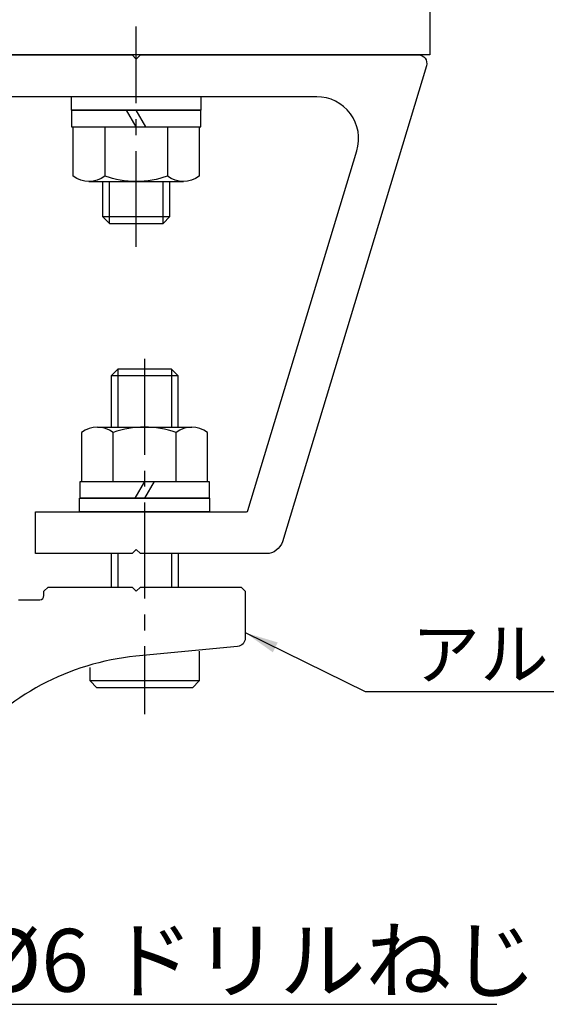
# Model space of a CAD drawing. Extents: x 0 to 8400, y 0 to 5940.
# Drawn here: x 6092 to 6720, y 3630 to 4805 of the extents above; entities that cross this region are included whole.
import ezdxf

# ---------------------------------------------------------------- set-up
doc = ezdxf.new("R2010")
doc.units = 0
doc.header["$LTSCALE"] = 6
doc.linetypes.add('CENTER2', pattern=[28.575000000000003, 19.05, -3.175, 3.175, -3.175])
for name, color, linetype in [('P001', 131, 'CONTINUOUS'), ('P920', 125, 'CONTINUOUS'), ('P_1CENTER', 2, 'CONTINUOUS'), ('P_2DIM', 6, 'CONTINUOUS')]:
    doc.layers.add(name, color=color, linetype=linetype)
doc.styles.add('BIGFONT', font='simplex.shx', dxfattribs={"bigfont": 'bigfont.shx'})
doc.dimstyles.new('DIMBIGFONT$7', dxfattribs={"dimscale": 20, "dimtxt": 3, "dimasz": 2, "dimexe": 1.5, "dimexo": 3, "dimgap": 0.75, "dimtad": 1, "dimdec": 1, "dimdsep": 46, "dimtxsty": 'BIGFONT', "dimsah": 1, "dimcen": 0, "dimclrt": 230, "dimadec": 0, "dimazin": 0, "dimtfac": 0.6, "dimtdec": 1, "dimtofl": 0, "dimtmove": 0, "dimatfit": 3, "dimfxl": 0, "dimtvp": 1, "dimtolj": 1, "dimarcsym": 0})

msp = doc.modelspace()

# ---------------------------------------------------------------- linework, layer by layer
at = {"layer": 'P001'}
msp.add_lwpolyline([(4680.993297932066, 5212.739260306491), (6580.993297932066, 5212.739260306491), (6580.993297932066, 4762.739260306491), (4680.993297932066, 4762.739260306491)], close=True, dxfattribs=at)
msp.add_lwpolyline([(6110.993297932066, 4217.739260306462), (6362.396982283775, 4217.739260306491, 0.3305650925526494), (6364.31130147665, 4219.160138533854), (6494.123392135698, 4648.261215990144, 0.5031207501190788), (6446.265412312328, 4712.739260306491), (6059.638146277379, 4712.739260306491, 0.2308681911255641), (5941.436533236389, 4655.088481605311), (5920.288688019362, 4628.020474080837, -0.4079949650698633), (5906.42102128009, 4626.167773333491, 0.1618789046360895), (5630.993297932066, 4717.739260306491), (5630.993297932066, 4762.739260306491), (6225.993297932066, 4762.739260306491), (6230.993297932066, 4757.739260306491), (6235.993297932066, 4762.739260306491), (6567.520509370115, 4762.739260306462, -0.5031207501190788), (6577.092105334719, 4749.843651443192), (6405.29175307355, 4181.948042579952, -0.3305650925526494), (6386.148561144226, 4167.739260306491), (6235.993297932066, 4167.739260306491), (6230.993297932066, 4172.739260306491), (6225.993297932066, 4167.739260306462), (6110.993297932066, 4167.739260306462)], format="xyb", close=True, dxfattribs=at)
msp.add_lwpolyline([(6090.558309655149, 4112.739260306491), (6115.993297932066, 4112.739260306491, 0.4142135623730976), (6120.993297932066, 4117.739260306491), (6120.993297932066, 4122.739260306491), (6125.993297932066, 4127.739260306491), (6225.993297932066, 4127.739260306491), (6230.993297932066, 4122.739260306491), (6235.993297932066, 4127.739260306491), (6355.993297932066, 4127.739260306491), (6360.993297932066, 4122.739260306491), (6360.993297932066, 4066.822620770978, -0.3863692699292032), (6351.951755457303, 4056.868658787334), (6230.568919942343, 4045.180821088081, 0.2005908699715665), (6026.608072451643, 3935.886887032942, -0.2256803519059074)], format="xyb", dxfattribs=at)
at = {"layer": 'P920'}
for p, q in [((6230.993297932095, 4676.739260306447), (6219.446292548331, 4696.739260306447)), ((6242.540303315858, 4676.739260306447), (6230.993297932095, 4696.739260306447)), ((6193.465530434791, 4676.739260306447), (6193.465530434791, 4618.139260306456)), ((6268.521065429399, 4676.739260306447), (6268.521065429399, 4618.139260306456)), ((6174.701646686102, 4611.739260306447), (6287.284949178087, 4611.739260306447)), ((6198.993297932066, 4561.739260306505), (6198.993297932066, 4611.739260306505)), ((6262.993297932066, 4561.739260306462), (6262.993297932066, 4611.739260306462)), ((6190.993297932007, 4569.739260306491), (6270.993297932007, 4569.739260306462)), ((6208.993297931833, 4387.739260306709), (6208.993297931833, 4318.739260306651)), ((6272.993297931775, 4387.739260306709), (6272.993297931833, 4318.739260306695)), ((6280.993297931804, 4379.739260306709), (6200.993297931804, 4379.73926030668)), ((6184.701646685724, 4318.739260306476), (6297.284949177709, 4318.739260306476)), ((6203.465530434427, 4253.739260306476), (6203.465530434427, 4312.339260306468)), ((6278.521065429035, 4253.739260306476), (6278.521065429035, 4312.339260306468)), ((6240.993297931716, 4253.739260306476), (6229.446292547953, 4233.739260306476)), ((6252.54030331548, 4253.739260306476), (6240.993297931716, 4233.739260306476)), ((6200.993297931891, 4167.739260306666), (6200.993297931891, 4127.739260306666)), ((6208.993297931891, 4167.739260306666), (6208.993297931891, 4127.739260306666)), ((6272.993297931833, 4167.739260306709), (6272.993297931833, 4127.739260306709)), ((6280.993297931891, 4167.739260306709), (6280.993297931891, 4127.739260306709)), ((6305.993297931949, 4015.739260306738), (6175.993297931949, 4015.739260306666))]:
    msp.add_line(p, q, dxfattribs=at)
for points in [[(6308.493297932095, 4712.739260306451), (6153.493297932095, 4712.739260306451), (6153.493297932095, 4696.739260306451), (6308.493297932095, 4696.739260306451)], [(6307.993297932095, 4696.739260306451), (6153.993297932095, 4696.739260306451), (6153.993297932095, 4676.739260306451), (6307.993297932095, 4676.739260306451)], [(6317.993297931716, 4233.739260306476), (6163.993297931716, 4233.739260306476), (6163.993297931716, 4253.739260306476), (6317.993297931716, 4253.739260306476)], [(6318.493297931716, 4217.739260306476), (6163.493297931716, 4217.739260306476), (6163.493297931716, 4233.739260306476), (6318.493297931716, 4233.739260306476)]]:
    msp.add_lwpolyline(points, close=True, dxfattribs=at)
for points in [[(6155.937762937443, 4618.139260306452), (6155.937762937443, 4676.739260306451), (6306.048832926746, 4676.739260306451), (6306.048832926746, 4618.139260306449, -0.3410807744135791), (6268.521065429428, 4618.139260306456, -0.1705403872067855), (6193.465530434776, 4618.13926030646, -0.3410807744135917)], [(6165.937762937079, 4312.339260306475), (6165.937762937079, 4253.739260306476), (6316.048832926383, 4253.739260306476), (6316.048832926383, 4312.339260306475, 0.3410807744135791), (6278.521065429064, 4312.339260306468, 0.1705403872067855), (6203.465530434398, 4312.339260306468, 0.3410807744135917)]]:
    msp.add_lwpolyline(points, format="xyb", close=True, dxfattribs=at)
for points in [[(6190.993297932066, 4611.739260306462), (6190.993297932066, 4569.739260306462), (6198.993297932066, 4561.739260306462), (6262.993297932066, 4561.739260306462), (6270.993297932066, 4569.739260306462), (6270.993297932066, 4611.739260306491)], [(6280.993297931833, 4318.739260306695), (6280.993297931833, 4379.739260306724), (6272.993297931716, 4387.739260306724), (6208.993297931716, 4387.739260306666), (6200.993297931833, 4379.739260306666), (6200.993297931833, 4318.739260306666)], [(6305.993297931833, 4051.480472173829), (6305.993297931833, 4015.739260306695), (6297.993297931949, 4007.739260306724), (6183.993297931949, 4007.739260306666), (6175.993297931833, 4015.739260306666), (6175.993297931833, 4031.675329987014)]]:
    msp.add_lwpolyline(points, dxfattribs=at)
at = {"layer": 'P_1CENTER', "linetype": 'CENTER2'}
for p, q in [((6230.993297932007, 4533.633558911471), (6230.993297932007, 4796.686167178221)), ((6240.9932979316, 4400.003635091864), (6240.993297931891, 3976.332483457718))]:
    msp.add_line(p, q, dxfattribs=at)

# ---------------------------------------------------------------- texts
at = {"layer": 'P_2DIM', "attachment_point": 4, "style": 'BIGFONT'}
for s, insert, char_height in [('{\\C230;アルミ押出形材}', (6559.175477357647, 4048.072449866329), 60), ('{\\C230;%%c6 ドリルねじ}', (6041.82984341966, 3682.505839413345), 75)]:
    msp.add_mtext(s, dxfattribs=dict(at, insert=insert, char_height=char_height))

# ---------------------------------------------------------------- leaders
at = {"layer": 'P_2DIM', "annotation_type": 0, "has_hookline": 1, "hookline_direction": 0}
for points, text_width in [([(6360.993297932066, 4073.415507433921), (6504.175477357647, 4003.072449866329), (6544.175477357647, 4003.072449866329)], 480.0000000000001), ([(5691.844975249334, 3764.421919864723), (5986.82984341966, 3630.005839413345), (6026.82984341966, 3630.005839413345)], 619.2857142857144)]:
    msp.add_leader(points, dimstyle='DIMBIGFONT$7', dxfattribs=dict(at, text_width=text_width))

doc.saveas('drawing.dxf')
